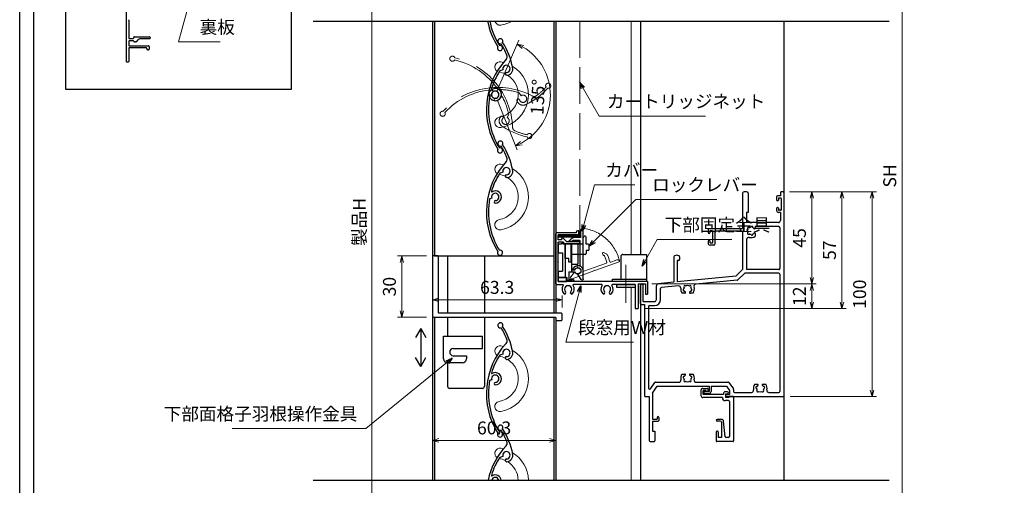
# Model space of a CAD drawing. Units: millimetres. Extents: x -1 to 2506, y 22 to 1799.
# Drawn here: x -1 to 480, y 276 to 503 of the extents above; entities that cross this region are included whole.
import ezdxf

# ---------------------------------------------------------------- set-up
doc = ezdxf.new("R2010")
doc.units = ezdxf.units.MM
doc.header["$LTSCALE"] = 3
doc.linetypes.add('ACAD_ISO02W100', pattern=[15, 12, -3])
doc.linetypes.add('ACAD_ISO04W100', pattern=[30, 24, -3, 0, -3])
doc.layers.get('0').update_dxf_attribs({"lineweight": 25})
doc.layers.get('Defpoints').update_dxf_attribs({"color": 151, "lineweight": 25})
for name, color, linetype, lineweight in [('0000寸法', 4, 'Continuous', 20), ('003', 2, 'Continuous', 25), ('005', 3, 'Continuous', 25), ('006', 4, 'ACAD_ISO04W100', 20), ('007', 4, 'ACAD_ISO02W100', 20), ('010', 4, 'Continuous', 20), ('SHAPE', 7, 'Continuous', 30)]:
    doc.layers.add(name, color=color, linetype=linetype, lineweight=lineweight)
doc.layers.add('_0-0_図枠', color=7, linetype='Continuous')
doc.layers.add('TOS_S1', color=4, linetype='Continuous')
doc.styles.add('DIM', font='romans.shx', dxfattribs={"width": 0.75, "bigfont": 'extfont.shx'})
doc.dimstyles.new('DIM', dxfattribs={"dimtxt": 3, "dimasz": 1.5, "dimexe": 1, "dimexo": 1.5, "dimgap": 1, "dimtad": 1, "dimdsep": 46, "dimtxsty": 'DIM', "dimblk": 'OPEN30', "dimcen": 0, "dimclrd": 4, "dimclre": 4, "dimclrt": 7, "dimadec": 0, "dimazin": 0, "dimtfac": 1, "dimtmove": 0, "dimatfit": 3, "dimldrblk": 'OPEN30', "dimfxl": 1, "dimlwd": 20, "dimlwe": 20, "dimarcsym": 0})

# ---------------------------------------------------------------- blocks, each defined once
blk = doc.blocks.new('REF-TO-1X912', base_point=(182.58, 231.46))
at = {"layer": 'TOS_S1', "ltscale": 0.7}
for p, q in [((162.43, 230.79), (162.43, 213.46)), ((165.23, 230.79), (165.23, 221.46)), ((180.93, 231.16), (180.93, 229.46)), ((182.28, 231.46), (181.23, 231.46)), ((182.58, 231.16), (182.58, 131.46)), ((179.08, 228.96), (179.08, 227.66)), ((180.93, 229.46), (179.58, 229.46)), ((179.68, 227.16), (179.58, 227.16)), ((179.98, 228.16), (179.98, 227.46)), ((181.03, 228.46), (180.28, 228.46)), ((181.33, 228.16), (181.33, 222.76)), ((164.43, 221.46), (164.43, 216.46)), ((165.23, 221.46), (164.43, 221.46)), ((179.08, 223.26), (179.08, 222.46)), ((179.68, 223.76), (179.58, 223.76)), ((179.98, 223.46), (179.98, 222.76)), ((180.93, 221.46), (180.08, 221.46)), ((181.03, 222.46), (180.28, 222.46)), ((180.93, 221.46), (180.93, 217.46)), ((179.93, 216.46), (164.43, 216.46)), ((145.58, 212.96), (145.58, 211.66)), ((162.43, 213.46), (146.08, 213.46)), ((146.48, 212.16), (146.48, 211.46)), ((147.53, 212.46), (146.78, 212.46)), ((147.83, 212.16), (147.83, 206.76)), ((162.43, 212.26), (148.93, 212.26)), ((148.93, 212.26), (148.93, 205.96)), ((162.43, 212.26), (162.43, 193.46)), ((180.08, 214.46), (168.58, 214.46)), ((180.58, 213.96), (180.58, 193.96)), ((145.58, 207.26), (145.58, 206.46)), ((146.18, 211.16), (146.08, 211.16)), ((146.18, 207.76), (146.08, 207.76)), ((146.48, 207.46), (146.48, 206.76)), ((164.43, 208.26), (164.43, 193.46)), ((148.43, 205.46), (146.58, 205.46)), ((147.53, 206.46), (146.78, 206.46)), ((128.93, 199.79), (128.93, 187.3)), ((130.58, 197.96), (130.58, 187.46)), ((131.23, 197.96), (130.58, 197.96)), ((131.73, 199.79), (131.73, 198.46)), ((159.13, 190.26), (162.43, 193.46)), ((180.08, 193.46), (164.43, 193.46)), ((159.13, 190.26), (130.58, 187.46)), ((159.85, 188.32), (139.61, 186.34)), ((160.15, 188.46), (163.41, 191.62)), ((180.08, 191.76), (163.75, 191.76)), ((180.58, 191.26), (180.58, 133.96)), ((112.58, 176.96), (112.58, 185.76)), ((113.98, 177.86), (113.98, 185.76)), ((120.38, 178.86), (120.38, 185.55)), ((128.93, 187.3), (121.28, 186.55)), ((122.38, 178.86), (122.38, 184.19)), ((131.17, 185.51), (122.83, 184.69)), ((113.08, 176.46), (114.58, 176.46)), ((113.98, 177.86), (119.38, 177.86)), ((114.58, 176.46), (114.58, 131.76)), ((116.58, 175.36), (116.58, 135.56)), ((117.08, 175.86), (119.38, 175.86)), ((117.49, 135.28), (119.53, 138.24)), ((118.43, 133.11), (120.73, 136.46)), ((119.94, 138.46), (131.35, 138.46)), ((120.73, 136.46), (146.08, 136.46)), ((139.82, 138.46), (155.33, 138.46)), ((146.08, 136.46), (146.08, 133.96)), ((147.08, 136.46), (154.58, 136.46)), ((147.08, 136.46), (147.08, 133.96)), ((154.58, 136.46), (156.08, 134.46)), ((155.73, 138.26), (157.98, 135.26)), ((158.08, 134.96), (158.08, 133.96)), ((114.88, 131.46), (116.78, 131.46)), ((116.78, 131.46), (116.78, 109.96)), ((118.43, 133.11), (118.43, 120.46)), ((143.58, 133.96), (146.08, 133.96)), ((143.58, 133.96), (143.58, 133.46)), ((144.08, 132.96), (146.08, 132.96)), ((154.08, 132.46), (156.08, 132.46)), ((154.08, 132.46), (154.08, 131.96)), ((154.58, 131.46), (182.58, 131.46)), ((156.08, 134.46), (156.08, 132.46)), ((158.58, 133.46), (166.85, 133.46)), ((175.32, 133.46), (180.08, 133.46)), ((118.43, 120.46), (120.78, 120.46)), ((120.78, 121.26), (120.78, 120.46)), ((121.58, 121.26), (121.58, 119.76)), ((118.43, 119.46), (118.43, 114.46)), ((118.43, 119.46), (121.28, 119.46)), ((118.43, 114.46), (119.58, 114.46)), ((119.58, 114.46), (119.58, 109.76)), ((117.28, 109.46), (119.28, 109.46))]:
    blk.add_line(p, q, dxfattribs=at)
at = {"layer": 'TOS_S1'}
for p, q in [((168.58, 214.46), (168.58, 213.83)), ((168.58, 211.09), (168.58, 209.77)), ((134.21, 181.96), (132.89, 181.96)), ((138.27, 181.96), (136.95, 181.96)), ((132.89, 142.46), (134.21, 142.46)), ((136.95, 142.46), (138.27, 142.46)), ((168.39, 137.46), (169.71, 137.46)), ((172.45, 137.46), (173.77, 137.46))]:
    blk.add_line(p, q, dxfattribs=at)
at = {"layer": 'TOS_S1', "ltscale": 0.7}
for centre, radius, start, end in [((162.93, 230.79), 0.5, 111.1002, 180), ((163.83, 228.46), 3, 68.8998, 111.1002), ((164.73, 230.79), 0.5, 0, 68.8998), ((181.23, 231.16), 0.3, 90, 180), ((182.28, 231.16), 0.3, 360, 90), ((179.58, 228.96), 0.5, 90, 180), ((179.58, 227.66), 0.5, 180, 270), ((179.68, 227.46), 0.3, 270, 0), ((180.28, 228.16), 0.3, 90, 180), ((181.03, 228.16), 0.3, 0, 90), ((179.58, 223.26), 0.5, 90, 180), ((180.08, 222.46), 1, 180, 270), ((179.68, 223.46), 0.3, 0, 90), ((180.28, 222.76), 0.3, 180, 270), ((181.03, 222.76), 0.3, 270, 0), ((179.93, 217.46), 1, 270, 0), ((146.08, 212.96), 0.5, 90, 180), ((146.08, 211.66), 0.5, 180, 270), ((146.78, 212.16), 0.3, 90, 180), ((147.53, 212.16), 0.3, 0, 90), ((180.08, 213.96), 0.5, 0, 90), ((146.08, 207.26), 0.5, 90, 180), ((146.18, 211.46), 0.3, 270, 0), ((146.18, 207.46), 0.3, 0, 90), ((146.78, 206.76), 0.3, 180, 270), ((147.53, 206.76), 0.3, 270, 0), ((146.58, 206.46), 1, 180, 270), ((148.43, 205.96), 0.5, 270, 0), ((129.43, 199.79), 0.5, 111.1002, 180), ((130.33, 197.46), 3, 68.8998, 111.1002), ((131.23, 198.46), 0.5, 270, 0), ((131.23, 199.79), 0.5, 0, 68.8998), ((180.08, 193.96), 0.5, 270, 0), ((159.8, 188.82), 0.5, 275.6008, 314.1186), ((163.75, 191.26), 0.5, 90, 134.1186), ((180.08, 191.26), 0.5, 0, 90), ((113.28, 185.76), 0.7, 0, 180), ((121.38, 185.55), 1, 95.6008, 180), ((122.88, 184.19), 0.5, 95.6008, 180), ((119.38, 178.86), 3, 270, 0), ((119.38, 178.86), 1, 270, 0), ((113.08, 176.96), 0.5, 180, 270), ((117.08, 175.36), 0.5, 90, 180), ((117.08, 135.56), 0.5, 180, 325.5278), ((119.94, 137.96), 0.5, 90, 145.5278), ((155.33, 137.96), 0.5, 36.8699, 90), ((157.58, 134.96), 0.5, 0, 36.8699), ((114.88, 131.76), 0.3, 180, 270), ((144.08, 133.46), 0.5, 180, 270), ((146.08, 133.96), 1, 270, 0), ((154.58, 131.96), 0.5, 180, 270), ((158.58, 133.96), 0.5, 180, 270), ((180.08, 133.96), 0.5, 270, 0), ((121.18, 121.26), 0.4, 360, 180), ((121.28, 119.76), 0.3, 270, 0), ((117.28, 109.96), 0.5, 180, 270), ((119.28, 109.76), 0.3, 270, 0)]:
    blk.add_arc(centre, radius, start, end, dxfattribs=at)
at = {"layer": 'TOS_S1'}
for centre, radius, start, end in [((166.58, 212.46), 1.75, 157.5799, 202.4201), ((165.34, 213.7), 0.5, 55.2866, 214.7134), ((164.69, 213.24), 0.3, 337.5799, 34.7134), ((164.69, 211.68), 0.3, 325.2866, 22.4201), ((165.8, 214.35), 0.3, 235.2866, 292.4201), ((166.58, 212.46), 1.75, 97.5799, 112.4201), ((166.31, 214.49), 0.3, 277.5799, 334.7134), ((167.03, 214.15), 0.5, 355.2866, 154.7134), ((167.83, 214.08), 0.3, 175.2866, 232.4201), ((166.58, 212.46), 1.75, 40.1841, 52.4201), ((168.21, 213.83), 0.376, 220.1841, 0), ((165.43, 208.26), 1, 74.6706, 180), ((165.34, 211.22), 0.5, 145.2866, 304.7134), ((165.8, 210.56), 0.3, 67.5799, 124.7134), ((166.58, 212.46), 3.35, 254.6706, 306.6564), ((166.58, 212.46), 1.75, 247.5799, 262.4201), ((166.31, 210.43), 0.3, 25.2866, 82.4201), ((167.03, 210.77), 0.5, 205.2866, 4.7134), ((167.83, 210.84), 0.3, 127.5799, 184.7134), ((166.58, 212.46), 1.75, 307.5799, 319.8159), ((168.21, 211.09), 0.376, 0, 139.8159), ((131.27, 184.51), 1, 352.6955, 95.6008), ((135.58, 183.96), 3.35, 172.6955, 216.6564), ((133.89, 183.51), 0.5, 115.2866, 274.7134), ((133.55, 184.23), 0.3, 295.2866, 352.4201), ((134.34, 185.2), 0.5, 55.2866, 214.7134), ((135.58, 183.96), 1.75, 157.5799, 172.4201), ((133.69, 184.74), 0.3, 337.5799, 34.7134), ((133.96, 182.71), 0.3, 37.5799, 94.7134), ((135.58, 183.96), 1.75, 217.5799, 229.8159), ((134.8, 185.85), 0.3, 235.2866, 292.4201), ((135.58, 183.96), 1.75, 67.5799, 112.4201), ((136.36, 185.85), 0.3, 247.5799, 304.7134), ((136.82, 185.2), 0.5, 325.2866, 124.7134), ((135.58, 183.96), 1.75, 310.1841, 322.4201), ((137.21, 182.71), 0.3, 85.2866, 142.4201), ((137.48, 184.74), 0.3, 145.2866, 202.4201), ((135.58, 183.96), 1.75, 7.5799, 22.4201), ((137.27, 183.51), 0.5, 265.2866, 64.7134), ((137.61, 184.23), 0.3, 187.5799, 244.7134), ((135.58, 183.96), 3.35, 323.3436, 18.5061), ((139.71, 185.34), 1, 95.6008, 198.5061), ((134.21, 182.34), 0.376, 270, 49.8159), ((136.95, 182.34), 0.376, 130.1841, 270), ((131.35, 139.46), 1, 270, 13.2903), ((135.58, 140.46), 3.35, 143.3436, 193.2903), ((133.89, 140.91), 0.5, 85.2866, 244.7134), ((133.55, 140.19), 0.3, 7.5799, 64.7134), ((134.34, 139.22), 0.5, 145.2866, 304.7134), ((135.58, 140.46), 1.75, 187.5799, 202.4201), ((133.96, 141.71), 0.3, 265.2866, 322.4201), ((133.69, 139.68), 0.3, 325.2866, 22.4201), ((135.58, 140.46), 1.75, 130.1841, 142.4201), ((134.21, 142.08), 0.376, 310.1841, 90), ((136.82, 139.22), 0.5, 235.2866, 34.7134), ((136.95, 142.08), 0.376, 90, 229.8159), ((135.58, 140.46), 1.75, 37.5799, 49.8159), ((137.21, 141.71), 0.3, 217.5799, 274.7134), ((137.48, 139.68), 0.3, 157.5799, 214.7134), ((135.58, 140.46), 1.75, 337.5799, 352.4201), ((137.27, 140.91), 0.5, 295.2866, 94.7134), ((137.61, 140.19), 0.3, 115.2866, 172.4201), ((135.58, 140.46), 3.35, 346.7097, 36.6564), ((139.82, 139.46), 1, 166.7097, 270), ((134.8, 138.56), 0.3, 67.5799, 124.7134), ((135.58, 140.46), 1.75, 247.5799, 292.4201), ((136.36, 138.56), 0.3, 55.2866, 112.4201), ((166.85, 134.46), 1, 270, 13.2903), ((171.08, 135.46), 3.35, 143.3436, 193.2903), ((169.39, 135.91), 0.5, 85.2866, 244.7134), ((169.05, 135.19), 0.3, 7.5799, 64.7134), ((171.08, 135.46), 1.75, 187.5799, 202.4201), ((169.46, 136.71), 0.3, 265.2866, 322.4201), ((169.19, 134.68), 0.3, 325.2866, 22.4201), ((171.08, 135.46), 1.75, 130.1841, 142.4201), ((169.71, 137.08), 0.376, 310.1841, 90), ((172.45, 137.08), 0.376, 90, 229.8159), ((171.08, 135.46), 1.75, 37.5799, 49.8159), ((172.71, 136.71), 0.3, 217.5799, 274.7134), ((172.98, 134.68), 0.3, 157.5799, 214.7134), ((171.08, 135.46), 1.75, 337.5799, 352.4201), ((172.77, 135.91), 0.5, 295.2866, 94.7134), ((173.11, 135.19), 0.3, 115.2866, 172.4201), ((171.08, 135.46), 3.35, 346.7097, 36.6564), ((175.32, 134.46), 1, 166.7097, 270), ((169.84, 134.22), 0.5, 145.2866, 304.7134), ((170.3, 133.56), 0.3, 67.5799, 124.7134), ((171.08, 135.46), 1.75, 247.5799, 292.4201), ((171.86, 133.56), 0.3, 55.2866, 112.4201), ((172.32, 134.22), 0.5, 235.2866, 34.7134)]:
    blk.add_arc(centre, radius, start, end, dxfattribs=at)
blk = doc.blocks.new('REF-TO-1Y761', base_point=(29.25, 97.53))
at = {"layer": 'TOS_S1', "ltscale": 0.7}
for p, q in [((21.75, 122.53), (21.75, 120.03)), ((22.75, 123.53), (24.75, 123.53)), ((22.75, 122.23), (22.75, 120.83)), ((24.25, 122.53), (23.05, 122.53)), ((32.75, 120.53), (23.05, 120.53)), ((24.25, 122.53), (24.25, 122.03)), ((24.95, 122.03), (24.25, 122.03)), ((25.25, 123.03), (25.25, 122.33)), ((32.75, 120.83), (32.75, 120.53)), ((34.75, 121.83), (33.75, 121.83)), ((33.75, 120.83), (34.55, 120.83)), ((33.75, 120.83), (33.75, 119.03)), ((34.55, 120.83), (35.25, 121.13)), ((35.25, 121.13), (35.25, 121.33)), ((32.25, 119.03), (22.75, 119.03)), ((32.25, 119.03), (32.25, 119.03)), ((35.45, 119.03), (33.75, 119.03)), ((35.3, 117.53), (33.75, 117.53)), ((35.45, 119.23), (35.45, 119.03)), ((37.75, 119.53), (35.75, 119.53)), ((35.8, 117.03), (35.8, 99.98)), ((37.75, 119.53), (37.75, 97.83)), ((29.25, 107.93), (29.25, 107.93)), ((31.85, 108.33), (29.65, 108.33)), ((31.25, 107.53), (29.65, 107.53)), ((31.75, 107.03), (31.75, 99.48)), ((33.69, 99.92), (32.85, 107.44)), ((29.25, 102.23), (29.25, 97.83)), ((29.95, 102.53), (29.55, 102.53)), ((30.25, 102.23), (30.25, 99.48)), ((37.45, 97.53), (29.55, 97.53)), ((31.75, 99.48), (30.25, 99.48)), ((35.3, 99.48), (34.19, 99.48))]:
    blk.add_line(p, q, dxfattribs=at)
for centre, radius, start, end in [((22.75, 122.53), 1, 90, 180), ((23.05, 122.23), 0.3, 90, 180), ((23.05, 120.83), 0.3, 180, 270), ((24.75, 123.03), 0.5, 0, 90), ((24.95, 122.33), 0.3, 270, 0), ((33.75, 120.83), 1, 90, 180), ((34.75, 121.33), 0.5, 0, 90), ((22.75, 120.03), 1, 180, 270), ((33.75, 119.03), 1.5, 180, 270), ((35.3, 117.03), 0.5, 0, 90), ((35.75, 119.23), 0.3, 90, 180), ((29.65, 107.93), 0.4, 90, 180), ((29.65, 107.93), 0.4, 180, 270), ((31.25, 107.03), 0.5, 0, 90), ((31.85, 107.33), 1, 6.4468, 90), ((29.55, 102.23), 0.3, 90, 180), ((29.95, 102.23), 0.3, 0, 90), ((29.55, 97.83), 0.3, 180, 270), ((34.19, 99.98), 0.5, 186.4468, 270), ((35.3, 99.98), 0.5, 270, 0), ((37.45, 97.83), 0.3, 270, 0)]:
    blk.add_arc(centre, radius, start, end, dxfattribs=at)
blk = doc.blocks.new('UM409')
at = {"layer": '003'}
for p, q in [((140.15, 709.34), (139.62, 710.26)), ((153.65, 706.84), (152.83, 708.26))]:
    blk.add_line(p, q, dxfattribs=at)
for centre, radius, start, end in [((167.04, 711.19), 1.25, 256.9649, 209.2998), ((141.04, 674.99), 36.3, 60.2554, 135.1119), ((141.04, 674.99), 35.3, 92.3164, 134.8831), ((138.73, 707.19), 0.605, 14.5122, 194.5122), ((141.04, 707.79), 3, 194.5122, 44.0407), ((141.04, 707.79), 1.79, 194.5122, 120), ((143.34, 710.01), 0.2, 86.2424, 224.0407), ((141.04, 674.99), 35.3, 70.5025, 86.2424), ((154.54, 705.29), 1.79, 195.6536, 120), ((141.04, 735.59), 36.3, 293.862, 315.1119), ((141.04, 735.59), 35.3, 304.7942, 314.8831), ((152.17, 704.62), 0.67, 15.6536, 195.6536), ((154.54, 705.29), 3.13, 195.6536, 295.7906), ((160.05, 708.24), 2, 240.2554, 304.7942), ((115.04, 699.39), 1.25, 76.9649, 29.2998)]:
    blk.add_arc(centre, radius, start, end, dxfattribs=at)
blk = doc.blocks.new('_Open30')
at = {"color": 0, "linetype": 'ByBlock', "lineweight": -2}
for p, q in [((-1, 0.27), (0, 0)), ((0, 0), (-1, -0.27)), ((0, 0), (-1, 0))]:
    blk.add_line(p, q, dxfattribs=at)
blk = doc.blocks.new('*D47')
at = {"layer": '0000寸法', "color": 4, "lineweight": 20, "ltscale": 0.5}
for p, q in [((281.86, 672.96), (168.8, 672.96)), ((170.9, 669.81), (170.9, 139.11)), ((296.36, 135.96), (168.8, 135.96))]:
    blk.add_line(p, q, dxfattribs=at)
at = {"layer": 'Defpoints', "color": 0, "ltscale": 0.5}
for p in [(285.01, 672.96), (170.9, 135.96), (299.51, 135.96)]:
    blk.add_point(p, dxfattribs=at)
at = {"layer": '0000寸法', "color": 4, "lineweight": 20, "ltscale": 0.5, "xscale": 3.15, "yscale": 3.15, "zscale": 3.15}
for p, rotation in [((170.9, 672.96), 90), ((170.9, 135.96), 270)]:
    blk.add_blockref('_Open30', p, dxfattribs=dict(at, rotation=rotation))
at = {"layer": '0000寸法', "color": 7, "ltscale": 0.5, "insert": (165.65, 404.46), "char_height": 6.3, "attachment_point": 5, "rotation": 90, "style": 'DIM'}
blk.add_mtext('製品H', dxfattribs=at)
blk = doc.blocks.new('ASDFAFD')
at = {"layer": '007'}
for p, q in [((282.86, -33.41), (282.54, -32.39)), ((295.46, -38.87), (294.97, -37.29))]:
    blk.add_line(p, q, dxfattribs=at)
for centre, radius, start, end in [((276.05, -67.09), 36.3, 47.3399, 122.1964), ((276.05, -67.09), 35.3, 79.4009, 121.9676), ((283.38, -35.12), 3, 181.5967, 31.1252), ((283.38, -35.12), 1.79, 181.5967, 107.0845), ((286.12, -33.47), 0.2, 73.3269, 211.1252), ((276.05, -67.09), 35.3, 57.587, 73.3269), ((256.16, -37.5), 1.25, 64.0494, 16.3843), ((280.99, -35.19), 0.605, 1.5967, 181.5967), ((289.6, -8.03), 35.3, 291.8787, 301.9676), ((309.48, -37.62), 1.25, 244.0494, 196.3843), ((293.52, -40.69), 0.67, 2.7381, 182.7381), ((295.98, -40.58), 3.13, 182.7381, 282.8751), ((295.98, -40.58), 1.79, 182.7381, 107.0845), ((289.6, -8.03), 36.3, 280.9465, 302.1964), ((302, -38.93), 2, 227.3399, 291.8787)]:
    blk.add_arc(centre, radius, start, end, dxfattribs=at)
blk = doc.blocks.new('*D52')
at = {"layer": '0000寸法', "color": 4, "lineweight": 20, "ltscale": 0.5}
for p, q in [((232.46, 469.55), (242.74, 493.29)), ((232.37, 463.73), (241.89, 439.67))]:
    blk.add_line(p, q, dxfattribs=at)
blk.add_arc((231.21, 466.66), 26.92, 298.3006, 59.8855, dxfattribs=at)
at = {"layer": 'Defpoints', "color": 0, "ltscale": 0.5}
for p in [(256.25, 476.57), (230.88, 467.51), (231.21, 466.66), (231.21, 466.66), (230.85, 465.82)]:
    blk.add_point(p, dxfattribs=at)
at = {"layer": '0000寸法', "color": 4, "lineweight": 20, "ltscale": 0.5, "xscale": 3.15, "yscale": 3.15, "zscale": 3.15}
for p, rotation in [((241.91, 491.37), 153.2392410687313), ((241.12, 441.63), 204.9468033962031)]:
    blk.add_blockref('_Open30', p, dxfattribs=dict(at, rotation=rotation))
at = {"layer": '0000寸法', "color": 7, "ltscale": 0.5, "insert": (252.85, 465.48), "char_height": 6.3, "attachment_point": 5, "rotation": 86.874, "style": 'DIM'}
blk.add_mtext('135°', dxfattribs=at)
blk = doc.blocks.new('ASDG')
at = {"layer": '003'}
for p, q in [((135.98, 113.1), (135.98, 112.67)), ((136.98, 112.1), (135.98, 112.67)), ((139.98, 113.6), (136.48, 113.6)), ((139.98, 112.1), (136.98, 112.1)), ((139.98, 114.6), (139.98, 113.6)), ((139.98, 112.1), (139.98, 103.3)), ((142.48, 115.1), (140.48, 115.1)), ((142.98, 114.6), (142.98, 113.6)), ((142.98, 113.6), (144.48, 113.6)), ((144.98, 113.1), (144.98, 106.3)), ((148.78, 106.3), (139.98, 106.3)), ((148.78, 106.3), (148.78, 105.1)), ((146.98, 103.3), (139.98, 103.3)), ((148.78, 105.1), (146.98, 105.1)), ((146.98, 105.1), (146.98, 103.3))]:
    blk.add_line(p, q, dxfattribs=at)
for centre, start, end in [((136.48, 113.1), 90, 180), ((140.48, 114.6), 90, 180), ((142.48, 114.6), 0, 90), ((144.48, 113.1), 0, 90), ((144.48, 113.1), 0, 90)]:
    blk.add_arc(centre, 0.5, start, end, dxfattribs=at)
blk = doc.blocks.new('SDF')
at = {"layer": '003'}
for p, q in [((32.11, -53.47), (32.11, -50.47)), ((32.11, -50.47), (36.21, -50.47)), ((35.41, -66.67), (35.41, -50.47)), ((36.21, -49.07), (38.62, -49.07)), ((36.21, -50.47), (36.21, -49.07)), ((37.21, -49.47), (38.71, -49.47)), ((37.21, -53.17), (37.21, -49.47)), ((32.11, -53.47), (34.11, -53.47)), ((34.11, -62.47), (34.11, -53.47)), ((37.21, -53.17), (40.19, -53.17)), ((38.61, -66.67), (38.61, -53.17)), ((38.61, -54.17), (40.19, -54.17)), ((38.61, -56.87), (41.61, -56.87)), ((41.61, -66.67), (41.61, -56.87)), ((32.11, -66.67), (32.11, -62.47)), ((32.11, -62.47), (34.11, -62.47)), ((33.51, -66.67), (32.11, -66.67)), ((34.41, -67.57), (33.51, -66.67)), ((41.61, -66.67), (34.41, -66.67)), ((34.41, -66.67), (34.41, -67.57))]:
    blk.add_line(p, q, dxfattribs=at)
for centre, radius, start, end in [((39.11, -49.17), 0.5, 216.8699, 168.463), ((41.61, -53.67), 1.5, 199.4712, 160.5288)]:
    blk.add_arc(centre, radius, start, end, dxfattribs=at)
blk = doc.blocks.new('DGHJ')
at = {"layer": '003'}
for p, q in [((570.55, -114.52), (572.81, -115.9)), ((570.86, -113.41), (582.06, -113.41)), ((577.51, -114.91), (589.26, -114.91)), ((582.36, -113.71), (582.06, -113.41)), ((582.36, -113.71), (582.66, -113.41)), ((582.66, -113.41), (595.26, -113.41)), ((589.56, -115.21), (589.56, -118.52)), ((591.06, -114.91), (591.06, -118.14)), ((591.36, -114.61), (594.56, -114.61)), ((575.26, -117.78), (575.26, -118.27)), ((589.06, -119.11), (589.06, -120.01)), ((589.57, -120.23), (590.61, -119.21))]:
    blk.add_line(p, q, dxfattribs=at)
for centre, radius, start, end in [((570.86, -114.01), 0.6, 90, 238.7), ((574.76, -116.11), 1.55, 295.622, 165.4047), ((574.76, -116.11), 2.6, 290.3544, 18.08), ((577.51, -115.21), 0.3, 90, 198.08), ((589.26, -115.21), 0.3, 0, 90), ((591.36, -114.91), 0.3, 90, 180), ((594.56, -113.61), 1, 270, 351.7868), ((595.26, -113.71), 0.3, 351.7868, 90), ((572.97, -115.64), 0.3, 238.7, 345.4047), ((575.56, -117.78), 0.3, 115.622, 180), ((575.56, -118.27), 0.3, 180, 290.3544), ((589.36, -119.11), 0.3, 99.5941, 180), ((589.36, -120.01), 0.3, 180, 314.3), ((589.26, -118.52), 0.3, 279.5941, 0), ((589.56, -118.14), 1.5, 314.3, 0)]:
    blk.add_arc(centre, radius, start, end, dxfattribs=at)
blk = doc.blocks.new('AZSFDDGF')
at = {"layer": '007'}
for p, q in [((124.41, -76.37), (123.03, -78.64)), ((125.52, -76.68), (125.52, -87.88)), ((121.16, -81.08), (120.67, -81.08)), ((124.02, -83.34), (124.02, -95.08)), ((125.22, -88.18), (125.52, -87.88)), ((125.22, -88.18), (125.52, -88.48)), ((125.52, -88.48), (125.52, -101.08)), ((118.71, -95.39), (119.72, -96.43)), ((119.82, -94.88), (118.92, -94.88)), ((123.72, -95.38), (120.42, -95.38)), ((124.02, -96.88), (120.8, -96.88)), ((124.32, -97.18), (124.32, -100.39))]:
    blk.add_line(p, q, dxfattribs=at)
for centre, radius, start, end in [((124.92, -76.68), 0.6, 0, 148.7), ((120.67, -81.38), 0.3, 90, 200.3544), ((122.82, -80.58), 2.6, 200.3544, 288.08), ((121.16, -81.38), 0.3, 25.622, 90), ((122.82, -80.58), 1.55, 205.622, 75.4047), ((123.29, -78.79), 0.3, 148.7, 255.4047), ((123.72, -83.34), 0.3, 0, 108.08), ((118.92, -95.18), 0.3, 90, 224.3), ((119.82, -95.18), 0.3, 9.5941, 90), ((120.42, -95.08), 0.3, 189.5941, 270), ((123.72, -95.08), 0.3, 270, 0), ((120.8, -95.38), 1.5, 224.3, 270), ((124.02, -97.18), 0.3, 0, 90), ((125.32, -100.39), 1, 180, 261.7868), ((125.22, -101.08), 0.3, 261.7868, 0)]:
    blk.add_arc(centre, radius, start, end, dxfattribs=at)
blk = doc.blocks.new('*D43')
at = {"layer": '003', "color": 4, "lineweight": 20, "ltscale": 0.2}
for p, q in [((197.66, 387.86), (183.5, 387.86)), ((185.6, 384.71), (185.6, 361.01)), ((197.66, 357.86), (183.5, 357.86))]:
    blk.add_line(p, q, dxfattribs=at)
at = {"layer": 'Defpoints', "color": 0, "ltscale": 0.2}
for p in [(200.81, 387.86), (185.6, 357.86), (200.81, 357.86)]:
    blk.add_point(p, dxfattribs=at)
at = {"layer": '003', "color": 4, "lineweight": 20, "ltscale": 0.2, "xscale": 3.15, "yscale": 3.15, "zscale": 3.15}
for p, rotation in [((185.6, 387.86), 90), ((185.6, 357.86), 270)]:
    blk.add_blockref('_Open30', p, dxfattribs=dict(at, rotation=rotation))
at = {"layer": '003', "color": 7, "ltscale": 0.2, "insert": (180.35, 372.86), "char_height": 6.3, "attachment_point": 5, "rotation": 90, "style": 'DIM'}
blk.add_mtext('30', dxfattribs=at)
blk = doc.blocks.new('*D39')
at = {"layer": '003', "color": 4, "lineweight": 20, "ltscale": 0.2}
for p, q in [((200.51, 369.71), (200.51, 364.32)), ((203.66, 366.42), (260.66, 366.42)), ((263.81, 362.71), (263.81, 368.52))]:
    blk.add_line(p, q, dxfattribs=at)
at = {"layer": 'Defpoints', "color": 0, "ltscale": 0.2}
for p in [(200.51, 372.86), (263.81, 366.42), (263.81, 359.56)]:
    blk.add_point(p, dxfattribs=at)
at = {"layer": '003', "color": 4, "lineweight": 20, "ltscale": 0.2, "xscale": 3.15, "yscale": 3.15, "zscale": 3.15, "rotation": 180}
blk.add_blockref('_Open30', (200.51, 366.42), dxfattribs=at)
at = {"layer": '003', "color": 4, "lineweight": 20, "ltscale": 0.2, "xscale": 3.15, "yscale": 3.15, "zscale": 3.15}
blk.add_blockref('_Open30', (263.81, 366.42), dxfattribs=at)
at = {"layer": '003', "color": 7, "ltscale": 0.2, "insert": (232.16, 371.67), "char_height": 6.3, "attachment_point": 5, "style": 'DIM'}
blk.add_mtext('63.3', dxfattribs=at)
blk = doc.blocks.new('*D40')
at = {"layer": '003', "color": 4, "lineweight": 20, "ltscale": 0.2}
for p, q in [((200.51, 281.43), (200.51, 299.85)), ((260.81, 281.43), (260.81, 299.85)), ((203.66, 297.75), (257.66, 297.75))]:
    blk.add_line(p, q, dxfattribs=at)
at = {"layer": 'Defpoints', "color": 0, "ltscale": 0.2}
for p in [(260.81, 297.75), (200.51, 278.28), (260.81, 278.28)]:
    blk.add_point(p, dxfattribs=at)
at = {"layer": '003', "color": 4, "lineweight": 20, "ltscale": 0.2, "xscale": 3.15, "yscale": 3.15, "zscale": 3.15, "rotation": 180}
blk.add_blockref('_Open30', (200.51, 297.75), dxfattribs=at)
at = {"layer": '003', "color": 4, "lineweight": 20, "ltscale": 0.2, "xscale": 3.15, "yscale": 3.15, "zscale": 3.15}
blk.add_blockref('_Open30', (260.81, 297.75), dxfattribs=at)
at = {"layer": '003', "color": 7, "ltscale": 0.2, "insert": (230.66, 303), "char_height": 6.3, "attachment_point": 5, "style": 'DIM'}
blk.add_mtext('60.3', dxfattribs=at)
blk = doc.blocks.new('*D89')
at = {"color": 4, "lineweight": 20, "ltscale": 0.2}
for p, q in [((375.26, 667.96), (432, 667.96)), ((429.9, 189.11), (429.9, 664.81)), ((395.26, 185.96), (432, 185.96))]:
    blk.add_line(p, q, dxfattribs=at)
at = {"layer": 'Defpoints', "color": 0, "ltscale": 0.2}
for p in [(372.11, 667.96), (429.9, 667.96), (392.11, 185.96)]:
    blk.add_point(p, dxfattribs=at)
at = {"color": 4, "lineweight": 20, "ltscale": 0.2, "xscale": 3.15, "yscale": 3.15, "zscale": 3.15}
for p, rotation in [((429.9, 667.96), 90), ((429.9, 185.96), 270)]:
    blk.add_blockref('_Open30', p, dxfattribs=dict(at, rotation=rotation))
at = {"color": 7, "ltscale": 0.2, "insert": (424.65, 426.96), "char_height": 6.3, "attachment_point": 5, "rotation": 90, "style": 'DIM'}
blk.add_mtext('SH', dxfattribs=at)
blk = doc.blocks.new('*D91')
at = {"color": 4, "lineweight": 20, "ltscale": 0.5}
for p, q in [((374.96, 419.16), (387.9, 419.16)), ((385.8, 416.01), (385.8, 377.31)), ((307.66, 374.16), (387.9, 374.16))]:
    blk.add_line(p, q, dxfattribs=at)
at = {"layer": 'Defpoints', "color": 0, "ltscale": 0.5}
for p in [(371.81, 419.16), (304.51, 374.16), (385.8, 374.16)]:
    blk.add_point(p, dxfattribs=at)
at = {"color": 4, "lineweight": 20, "ltscale": 0.5, "xscale": 3.15, "yscale": 3.15, "zscale": 3.15}
for p, rotation in [((385.8, 419.16), 90), ((385.8, 374.16), 270)]:
    blk.add_blockref('_Open30', p, dxfattribs=dict(at, rotation=rotation))
at = {"color": 7, "ltscale": 0.5, "insert": (380.55, 396.66), "char_height": 6.3, "attachment_point": 5, "rotation": 90, "style": 'DIM'}
blk.add_mtext('45', dxfattribs=at)
blk = doc.blocks.new('*D92')
at = {"color": 4, "lineweight": 20, "ltscale": 0.5}
for p, q in [((307.66, 374.16), (387.9, 374.16)), ((385.8, 371.01), (385.8, 365.31)), ((304.16, 362.16), (387.9, 362.16))]:
    blk.add_line(p, q, dxfattribs=at)
at = {"layer": 'Defpoints', "color": 0, "ltscale": 0.5}
for p in [(304.51, 374.16), (301.01, 362.16), (385.8, 362.16)]:
    blk.add_point(p, dxfattribs=at)
at = {"color": 4, "lineweight": 20, "ltscale": 0.5, "xscale": 3.15, "yscale": 3.15, "zscale": 3.15}
for p, rotation in [((385.8, 374.16), 90), ((385.8, 362.16), 270)]:
    blk.add_blockref('_Open30', p, dxfattribs=dict(at, rotation=rotation))
at = {"color": 7, "ltscale": 0.5, "insert": (380.55, 368.16), "char_height": 6.3, "attachment_point": 5, "rotation": 90, "style": 'DIM'}
blk.add_mtext('12', dxfattribs=at)
blk = doc.blocks.new('*D93')
at = {"color": 4, "lineweight": 20, "ltscale": 0.5}
for p, q in [((374.96, 419.16), (402.6, 419.16)), ((400.5, 365.31), (400.5, 416.01)), ((304.16, 362.16), (402.6, 362.16))]:
    blk.add_line(p, q, dxfattribs=at)
at = {"layer": 'Defpoints', "color": 0, "ltscale": 0.5}
for p in [(371.81, 419.16), (400.5, 419.16), (301.01, 362.16)]:
    blk.add_point(p, dxfattribs=at)
at = {"color": 4, "lineweight": 20, "ltscale": 0.5, "xscale": 3.15, "yscale": 3.15, "zscale": 3.15}
for p, rotation in [((400.5, 419.16), 90), ((400.5, 362.16), 270)]:
    blk.add_blockref('_Open30', p, dxfattribs=dict(at, rotation=rotation))
at = {"color": 7, "ltscale": 0.5, "insert": (395.25, 390.66), "char_height": 6.3, "attachment_point": 5, "rotation": 90, "style": 'DIM'}
blk.add_mtext('57', dxfattribs=at)
blk = doc.blocks.new('*D94')
at = {"color": 4, "lineweight": 20, "ltscale": 0.5}
for p, q in [((374.96, 419.16), (417.3, 419.16)), ((415.2, 322.31), (415.2, 416.01)), ((375.26, 319.16), (417.3, 319.16))]:
    blk.add_line(p, q, dxfattribs=at)
at = {"layer": 'Defpoints', "color": 0, "ltscale": 0.5}
for p in [(371.81, 419.16), (415.2, 419.16), (372.11, 319.16)]:
    blk.add_point(p, dxfattribs=at)
at = {"color": 4, "lineweight": 20, "ltscale": 0.5, "xscale": 3.15, "yscale": 3.15, "zscale": 3.15}
for p, rotation in [((415.2, 419.16), 90), ((415.2, 319.16), 270)]:
    blk.add_blockref('_Open30', p, dxfattribs=dict(at, rotation=rotation))
at = {"color": 7, "ltscale": 0.5, "insert": (409.95, 369.16), "char_height": 6.3, "attachment_point": 5, "rotation": 90, "style": 'DIM'}
blk.add_mtext('100', dxfattribs=at)

msp = doc.modelspace()

# ---------------------------------------------------------------- linework, layer by layer
at = {"ltscale": 0.5}
for p, q in [((302.113, 502.646), (302.113, 388.56)), ((372.113, 502.646), (372.113, 278.279)), ((302.113, 374.16), (302.113, 278.279))]:
    msp.add_line(p, q, dxfattribs=at)
msp.add_lwpolyline([(262.213, 397.763), (262.213, 397.257), (272.213, 397.257), (272.213, 397.763)], close=True)
at = {"layer": '003'}
for p, q in [((51.014, 512.741), (51.014, 482.856)), ((52.214, 503.036), (52.214, 494.456)), ((200.513, 502.646), (200.513, 278.279)), ((201.513, 502.646), (201.513, 387.86)), ((259.813, 502.646), (259.813, 359.86)), ((260.813, 502.646), (260.813, 359.86)), ((52.214, 492.656), (52.214, 490.856)), ((52.514, 494.156), (54.414, 494.156)), ((54.423, 492.956), (52.514, 492.956)), ((52.514, 490.556), (61.914, 490.556)), ((54.714, 494.456), (54.714, 494.656)), ((55.014, 494.956), (62.414, 494.956)), ((55.589, 492.456), (55.014, 492.456)), ((56.628, 493.37), (55.801, 492.544)), ((62.414, 493.956), (58.042, 493.956)), ((62.714, 494.656), (62.714, 494.256)), ((52.214, 489.256), (52.214, 482.856)), ((60.714, 489.556), (52.514, 489.556)), ((61.014, 489.056), (61.014, 489.256)), ((61.914, 488.556), (61.514, 488.556)), ((62.214, 490.256), (62.214, 488.856)), ((51.914, 482.556), (51.314, 482.556)), ((270.813, 399.16), (261.313, 399.16)), ((270.813, 399.16), (270.813, 399.66)), ((272.013, 400.16), (271.313, 400.16)), ((272.013, 398.16), (272.013, 400.16)), ((260.813, 374.16), (260.813, 398.66)), ((262.013, 395.76), (262.013, 398.16)), ((272.013, 398.16), (262.013, 398.16)), ((263.513, 395.76), (262.013, 395.76)), ((262.013, 385.46), (262.013, 394.56)), ((264.513, 394.56), (262.013, 394.56)), ((264.513, 394.56), (264.513, 393.76)), ((264.6, 396.372), (266.212, 394.76)), ((272.213, 394.76), (266.212, 394.76)), ((272.513, 394.06), (272.513, 394.46)), ((272.213, 393.76), (264.513, 393.76)), ((201.513, 387.86), (259.813, 387.86)), ((207.917, 387.86), (207.917, 359.86)), ((225.917, 387.86), (225.917, 359.86)), ((261.713, 385.16), (262.013, 385.46)), ((261.713, 385.16), (262.013, 384.86)), ((262.013, 375.36), (262.013, 384.86)), ((292.513, 387.56), (292.513, 376.56)), ((293.513, 388.56), (305.013, 388.56)), ((305.013, 388.56), (305.013, 376.56)), ((305.513, 375.36), (262.013, 375.36)), ((305.513, 375.36), (305.513, 369.16)), ((261.113, 373.86), (264.188, 373.86)), ((283.188, 373.86), (269.438, 373.86)), ((299.513, 373.86), (288.438, 373.86)), ((299.513, 373.86), (299.513, 362.16)), ((301.013, 374.16), (304.513, 374.16)), ((301.013, 374.16), (301.013, 362.16)), ((304.513, 374.16), (304.513, 369.16)), ((304.513, 369.16), (305.513, 369.16)), ((299.513, 362.16), (301.013, 362.16)), ((201.513, 357.86), (201.513, 278.279)), ((207.917, 357.86), (207.917, 348.616)), ((225.917, 357.86), (225.917, 324.16)), ((259.813, 357.86), (259.813, 278.279)), ((260.813, 357.56), (260.813, 278.279)), ((194.823, 352.411), (192.249, 347.952)), ((194.823, 352.411), (194.823, 333.822)), ((194.823, 352.411), (197.398, 347.952)), ((194.823, 333.822), (192.249, 338.281)), ((194.823, 333.822), (197.398, 338.281)), ((207.917, 335.617), (207.917, 324.16)), ((224.917, 323.16), (208.917, 323.16)), ((234.956, 289.934), (233.383, 289.45))]:
    msp.add_line(p, q, dxfattribs=at)
at = {"layer": '003', "linetype": 'Continuous'}
for p, q in [((263.513, 396.16), (263.513, 395.76)), ((264.388, 396.46), (263.813, 396.46))]:
    msp.add_line(p, q, dxfattribs=at)
at = {"layer": '003'}
for points in [[(21.551, 587.696), (131.531, 587.696), (131.531, 469.151), (21.551, 469.151)], [(262.013, 377.36), (262.013, 375.36), (266.013, 375.36), (266.013, 377.36)], [(288.513, 375.36), (288.513, 376.56), (305.013, 376.56), (305.013, 375.36)], [(290.513, 373.86), (299.513, 373.86), (299.513, 372.36), (290.513, 372.36)]]:
    msp.add_lwpolyline(points, close=True, dxfattribs=at)
for centre, radius, start, end in [((51.914, 503.036), 0.3, 0, 60), ((263.183, 509.329), 36.3, 190.60777, 212.19642), ((263.183, 509.329), 35.3, 190.91191, 211.96765), ((52.514, 494.456), 0.3, 180, 270), ((52.514, 492.656), 0.3, 90, 180), ((52.514, 490.856), 0.3, 180, 270), ((54.414, 494.456), 0.3, 270, 360), ((54.423, 492.656), 0.3, 9.59407, 90), ((55.014, 494.656), 0.3, 90, 180), ((55.014, 492.756), 0.3, 189.59407, 270), ((55.589, 492.756), 0.3, 270, 315), ((58.042, 491.956), 2, 90, 135), ((61.914, 490.256), 0.3, 0, 90), ((62.414, 494.656), 0.3, 360, 90), ((62.414, 494.256), 0.3, 270, 0), ((233.589, 489.44), 1.25, 154.04937, 106.38428), ((52.514, 489.256), 0.3, 90, 180), ((60.714, 489.256), 0.3, 0, 90), ((61.514, 489.056), 0.5, 180, 270), ((61.914, 488.856), 0.3, 270, 360), ((51.314, 482.856), 0.3, 180, 270), ((51.914, 482.856), 0.3, 270, 0), ((261.313, 398.66), 0.5, 90, 180), ((271.313, 399.66), 0.5, 90, 180), ((264.388, 396.16), 0.3, 45, 90), ((272.213, 394.46), 0.3, 0, 90), ((272.213, 394.06), 0.3, 270, 0), ((293.513, 387.56), 1, 90, 180), ((261.113, 374.16), 0.3, 180, 270), ((266.813, 371.56), 3, 142.6948, 224.87831), ((264.188, 373.56), 0.3, 322.6948, 90), ((265.13, 369.884), 0.625, 224.87831, 44.87831), ((266.813, 371.56), 1.75, 315.12169, 224.87831), ((268.496, 369.884), 0.625, 135.12169, 315.12169), ((266.813, 371.56), 3, 315.12169, 37.3052), ((269.438, 373.56), 0.3, 90, 217.3052), ((285.813, 371.56), 3, 142.6948, 224.87831), ((283.188, 373.56), 0.3, 322.6948, 90), ((284.13, 369.884), 0.625, 224.87831, 44.87831), ((285.813, 371.56), 1.75, 315.12169, 224.87831), ((287.496, 369.884), 0.625, 135.12169, 315.12169), ((285.813, 371.56), 3, 315.12169, 37.3052), ((288.438, 373.56), 0.3, 90, 217.3052), ((208.917, 324.16), 1, 180, 270), ((224.917, 324.16), 1, 270, 0), ((233.71, 303.962), 1.25, 334.04937, 286.38428), ((204.116, 284.074), 36.3, 10.94653, 32.19642), ((204.116, 284.074), 35.3, 21.87866, 31.96765), ((263.183, 270.529), 36.3, 137.33987, 167.672), ((235.018, 296.483), 2, 317.33987, 21.87866), ((263.183, 270.529), 35.3, 147.58697, 163.32688), ((236.667, 290.46), 1.79, 272.73809, 197.0845), ((236.785, 288.002), 0.67, 92.73809, 272.73809), ((236.667, 290.46), 3.13, 272.73809, 12.87512), ((229.559, 280.599), 0.2, 163.32688, 301.12523), ((231.213, 277.86), 1.79, 13.53988, 166.46012), ((231.213, 277.86), 3, 8.03007, 121.12523)]:
    msp.add_arc(centre, radius, start, end, dxfattribs=at)
at = {"layer": '003', "linetype": 'Continuous'}
msp.add_arc((263.813, 396.16), 0.3, 90, 180, dxfattribs=at)
at = {"layer": '005'}
for p, q in [((205.963, 348.616), (224.963, 348.616)), ((205.963, 337.616), (205.963, 348.616)), ((224.963, 342.616), (224.963, 348.616)), ((210.713, 342.616), (224.963, 342.616)), ((210.713, 339.116), (217.163, 339.116)), ((217.163, 339.116), (217.163, 337.616)), ((215.163, 335.616), (207.963, 335.616))]:
    msp.add_line(p, q, dxfattribs=at)
for centre, radius, start, end in [((210.713, 340.866), 1.75, 90, 270), ((207.963, 337.616), 2, 180, 270), ((215.163, 337.616), 2, 270, 0)]:
    msp.add_arc(centre, radius, start, end, dxfattribs=at)
at = {"layer": '006'}
msp.add_line((295.013, 383.475), (295.013, 364.884), dxfattribs=at)
at = {"layer": '007', "ltscale": 0.5}
msp.add_line((272.513, 502.646), (272.513, 397.51), dxfattribs=at)
at = {"layer": '007'}
msp.add_line((262.213, 397.51), (272.513, 397.51), dxfattribs=at)
msp.add_arc((271.513, 380.56), 20.938, 13.41806, 83.22714, dxfattribs=at)
at = {"layer": '010'}
for p, q in [((297.513, 502.646), (297.513, 388.56)), ((297.513, 372.36), (297.513, 278.279))]:
    msp.add_line(p, q, dxfattribs=at)
for centre, radius, start, end in [((233.514, 503.124), 2.5, 191.02684, 279.64757), ((231.213, 516.66), 16.23, 279.64757, 300.29283), ((233.514, 480.195), 2.5, 80.35243, 238.67611), ((231.213, 466.66), 16.23, 75.47641, 80.35243), ((231.213, 466.66), 11.23, 64.11243, 80.52028), ((231.213, 466.66), 11.23, 279.64757, 57.8943), ((231.213, 466.66), 16.23, 279.64757, 59.45923), ((233.514, 453.124), 2.5, 99.64757, 279.64757), ((233.514, 430.195), 2.5, 80.35243, 238.67611), ((231.213, 416.66), 16.23, 75.47641, 80.35243), ((231.213, 416.66), 16.23, 279.64757, 59.45923), ((231.213, 416.66), 11.23, 64.11243, 80.52028), ((231.213, 416.66), 11.23, 279.64757, 57.8943), ((233.514, 403.124), 2.5, 99.64757, 279.64757), ((233.514, 341.395), 2.5, 80.35243, 238.67611), ((231.213, 327.86), 16.23, 75.47641, 80.35243), ((231.213, 327.86), 16.23, 279.64757, 59.45923), ((231.213, 327.86), 11.23, 64.11243, 80.52028), ((231.213, 327.86), 11.23, 279.64757, 57.8943), ((233.514, 314.324), 2.5, 99.64757, 279.64757), ((233.514, 291.395), 2.5, 80.35243, 238.67611), ((231.213, 277.86), 16.23, 75.47641, 80.35243), ((231.213, 277.86), 11.23, 64.11243, 80.52028), ((231.213, 277.86), 16.23, 1.47965, 59.45923), ((231.213, 277.86), 11.23, 2.13874, 57.8943)]:
    msp.add_arc(centre, radius, start, end, dxfattribs=at)
at = {"layer": '_0-0_図枠', "color": 3, "linetype": 'Continuous'}
msp.add_line((5.768, 854.39), (5.768, 23.69), dxfattribs=at)
at = {"layer": 'Defpoints', "ltscale": 0.2}
for p, q in [((142.286, 502.646), (423.563, 502.646)), ((142.286, 278.279), (423.563, 278.279))]:
    msp.add_line(p, q, dxfattribs=at)
at = {"layer": 'Defpoints'}
msp.add_lwpolyline([(-1, 867), (1221.808, 867), (1221.808, 22.333), (-1, 22.333)], close=True, dxfattribs=at)
at = {"layer": 'SHAPE'}
msp.add_lwpolyline([(260.513, 357.86, -0.4142136), (260.813, 357.56), (260.813, 356.66, 0.4142136), (261.113, 356.36), (263.513, 356.36, 0.4142136), (263.813, 356.66), (263.813, 359.56, 0.4142136), (263.513, 359.86), (203.813, 359.86, -0.4142136), (203.513, 360.16), (203.513, 387.56, 0.4142136), (203.213, 387.86), (200.813, 387.86, 0.4142136), (200.513, 387.56), (200.513, 358.16, 0.4142136), (200.813, 357.86)], format="xyb", close=True, dxfattribs=at)

# ---------------------------------------------------------------- block references
at = {"layer": '003'}
for name, p, rotation in [('UM409', (889.567, 170.985), 77.08449924549731), ('ASDFAFD', (55.667, 691.876), 315.0000000000185), ('ASDFAFD', (-51.603, 427.241), 14.99999999999446), ('UM409', (889.567, 120.985), 77.08449924549731), ('ASDG', (162.016, 533.542), 270), ('UM409', (889.566, 32.185), 77.08449924549731)]:
    msp.add_blockref(name, p, dxfattribs=dict(at, rotation=rotation))
at = {"layer": '003', "xscale": -1}
for name, p, rotation in [('DGHJ', (387.624, -194.198), 270), ('SDF', (229.908, 326.895), 180), ('AZSFDDGF', (153.781, 468.416), 110.0000000000015)]:
    msp.add_blockref(name, p, dxfattribs=dict(at, rotation=rotation))
at = {"layer": 'TOS_S1'}
for name, p in [('REF-TO-1X912', (372.113, 419.16)), ('REF-TO-1Y761', (339.113, 297.16))]:
    msp.add_blockref(name, p, dxfattribs=at)

# ---------------------------------------------------------------- texts
at = {"color": 7, "ltscale": 0.2, "char_height": 6.3, "attachment_point": 7, "style": 'DIM'}
for s, insert in [('裏板', (86.867, 494.536)), ('カートリッジネット', (285.727, 458.239)), ('カバー', (284.923, 424.638)), ('ロックレバー', (307.835, 417.494)), ('下部固定金具', (313.954, 397.928))]:
    msp.add_mtext(s, dxfattribs=dict(at, insert=insert))
at = {"layer": '003', "color": 7, "ltscale": 0.2, "char_height": 6.3, "style": 'DIM'}
for s, insert, attachment_point in [('段窓用Ｗ材', (271.61, 347.787), 7), ('下部面格子羽根操作金具', (163.9, 305.562), 9)]:
    msp.add_mtext(s, dxfattribs=dict(at, insert=insert, attachment_point=attachment_point))

# ---------------------------------------------------------------- dimensions: what is measured, and where the dimension line sits
at = {"ltscale": 0.2}
dim = msp.add_linear_dim(base=(429.897, 667.96), p1=(392.113, 185.956), p2=(372.113, 667.96), angle=90, text='SH', dimstyle='DIM', override={"dimscale": 2.1, "dimadec": 2, "dimazin": 2, "dimtmove": 1, "dimtfill": 1}, dxfattribs=at)
dim.commit()
dim.dimension.update_dxf_attribs({"geometry": '*D89', "text_midpoint": (424.647, 426.958)})
at = {"ltscale": 0.5}
for base, p1, p2, override, picture, middle in [((400.497, 419.16), (301.013, 362.16), (371.813, 419.16), {"dimscale": 2.1, "dimadec": 2, "dimazin": 2, "dimtfill": 1}, '*D93', (395.247, 390.66)), ((385.797, 374.16), (371.813, 419.16), (304.513, 374.16), {"dimscale": 2.1, "dimadec": 2, "dimazin": 2, "dimtfill": 1}, '*D91', (380.547, 396.66)), ((415.197, 419.16), (372.113, 319.16), (371.813, 419.16), {"dimscale": 2.1, "dimadec": 2, "dimazin": 2, "dimtfill": 1}, '*D94', (409.947, 369.16)), ((385.797, 362.16), (304.513, 374.16), (301.013, 362.16), {"dimscale": 2.1, "dimadec": 2, "dimazin": 2, "dimtmove": 1, "dimtfill": 1}, '*D92', (380.547, 368.16))]:
    dim = msp.add_linear_dim(base=base, p1=p1, p2=p2, angle=90, dimstyle='DIM', override=override, dxfattribs=at)
    dim.commit()
    dim.dimension.update_dxf_attribs({"geometry": picture, "text_midpoint": middle})
at = {"layer": '0000寸法', "ltscale": 0.5}
dim = msp.add_linear_dim(base=(170.903, 135.956), p1=(285.013, 672.96), p2=(299.513, 135.956), angle=90, text='製品H', dimstyle='DIM', override={"dimscale": 2.1, "dimadec": 2, "dimazin": 2, "dimtfill": 1}, dxfattribs=at)
dim.commit()
dim.dimension.update_dxf_attribs({"geometry": '*D47', "text_midpoint": (165.653, 404.458)})
dim = msp.add_angular_dim_2l(base=(256.246, 476.568), line1=((231.213, 466.66), (230.851, 465.823)), line2=((231.213, 466.66), (230.877, 467.508)), dimstyle='DIM', override={"dimscale": 2.1, "dimadec": 2, "dimazin": 2, "dimtfill": 1}, dxfattribs=at)
dim.commit()
dim.dimension.update_dxf_attribs({"geometry": '*D52', "text_midpoint": (258.096, 465.192), "dimtype": 162})
at = {"layer": '003', "ltscale": 0.2}
dim = msp.add_linear_dim(base=(185.603, 357.86), p1=(200.813, 387.86), p2=(200.813, 357.86), angle=90, dimstyle='DIM', override={"dimscale": 2.1, "dimadec": 2, "dimazin": 2, "dimtfill": 1}, dxfattribs=at)
dim.commit()
dim.dimension.update_dxf_attribs({"geometry": '*D43', "text_midpoint": (180.353, 372.86)})
for base, p1, p2, picture, middle in [((263.813, 366.417), (200.513, 372.86), (263.813, 359.56), '*D39', (232.163, 371.667)), ((260.813, 297.748), (200.513, 278.279), (260.813, 278.279), '*D40', (230.663, 302.998))]:
    dim = msp.add_linear_dim(base=base, p1=p1, p2=p2, dimstyle='DIM', override={"dimscale": 2.1, "dimadec": 2, "dimazin": 2, "dimtfill": 1}, dxfattribs=at)
    dim.commit()
    dim.dimension.update_dxf_attribs({"geometry": picture, "text_midpoint": middle})

# ---------------------------------------------------------------- leaders
at = {"ltscale": 0.2, "annotation_type": 0, "has_hookline": 1, "hookline_direction": 0}
for points, text_width in [([(83.142, 516.815), (76.61, 492.436), (84.767, 492.436)], 10.08), ([(272.513, 472.584), (282.007, 456.139), (283.627, 456.139)], 48.195), ([(273.653, 399.881), (279.724, 422.538), (282.823, 422.538)], 14.49), ([(277.113, 392.646), (299.861, 415.394), (305.735, 415.394)], 31.5), ([(302.907, 382.941), (310.347, 395.828), (311.854, 395.828)], 32.76)]:
    msp.add_leader(points, dimstyle='DIM', override={"dimscale": 2.1, "dimgap": 1, "dimtad": 1, "dimadec": 2, "dimazin": 2, "dimtfill": 1}, dxfattribs=dict(at, text_width=text_width))
at = {"layer": '003', "ltscale": 0.2, "annotation_type": 0, "has_hookline": 1}
for points, hookline_direction, text_width in [([(273.071, 373.301), (265.672, 345.687), (269.51, 345.687)], 0, 27.09), ([(210.244, 337.984), (168.079, 303.462), (166, 303.462)], 1, 61.11)]:
    msp.add_leader(points, dimstyle='DIM', override={"dimscale": 2.1, "dimgap": 1, "dimtad": 1, "dimadec": 2, "dimazin": 2, "dimtfill": 1}, dxfattribs=dict(at, hookline_direction=hookline_direction, text_width=text_width))

doc.saveas('drawing.dxf')
